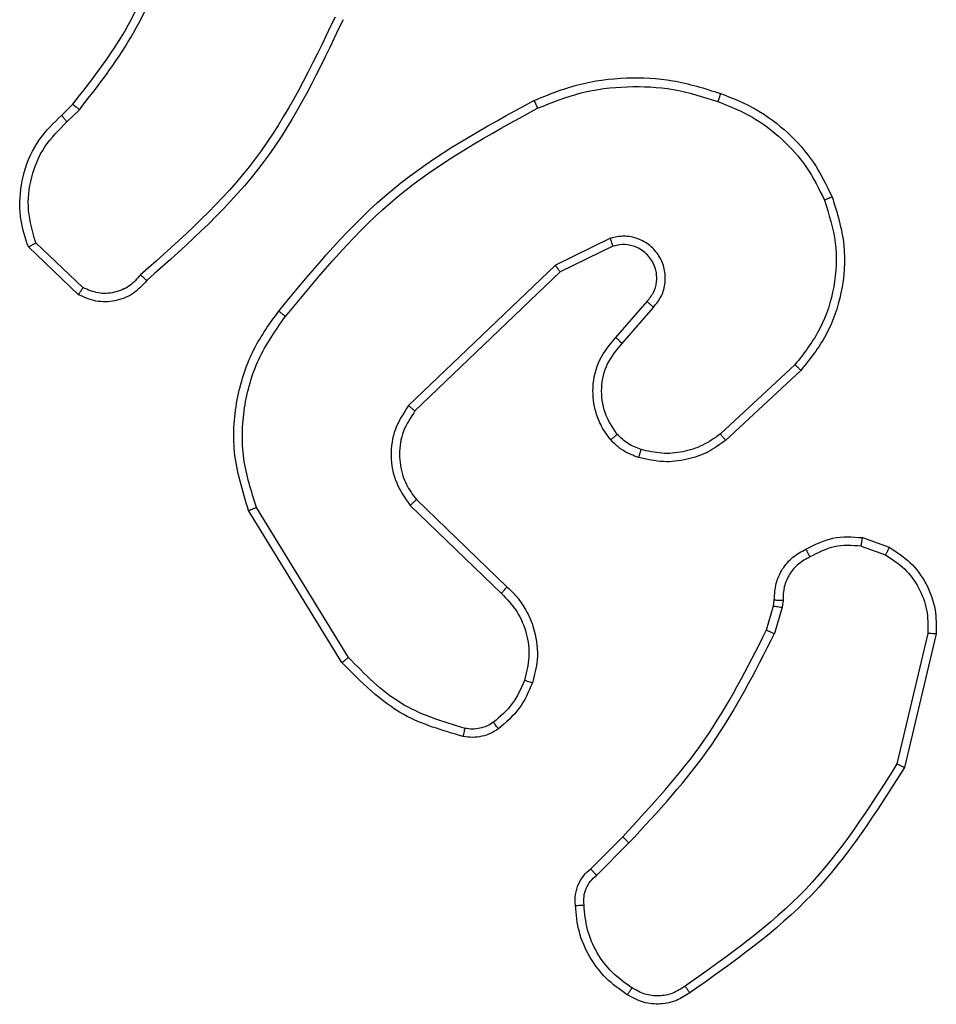
# Model space of a CAD drawing. Units: millimetres. Extents: x 368 to 1193, y 149 to 945.
# Drawn here: x 680 to 682, y 470 to 473 of the extents above; entities that cross this region are included whole.
import ezdxf

# ---------------------------------------------------------------- set-up
doc = ezdxf.new("R2010")
doc.units = ezdxf.units.MM
doc.header["$LTSCALE"] = 50

msp = doc.modelspace()

# ---------------------------------------------------------------- linework, layer by layer
at = {"color": 7, "linetype": 'Continuous', "lineweight": 25}
for p, q in [((679.7702, 472.2965), (679.7971, 472.3229)), ((679.7829, 472.2809), (679.8123, 472.3098)), ((681.0655, 472.0062), (680.9356, 471.9427)), ((679.8101, 471.8731), (679.6919, 471.9857)), ((679.8207, 471.8897), (679.7094, 471.9954)), ((681.0715, 471.9874), (680.9469, 471.9267)), ((680.9356, 471.9427), (680.589, 471.6111)), ((680.9469, 471.9267), (680.6042, 471.5987)), ((681.0783, 471.7721), (681.152, 471.857)), ((681.0931, 471.758), (681.1671, 471.8432)), ((681.5009, 471.7076), (681.3249, 471.5442)), ((681.5152, 471.6943), (681.3371, 471.5291)), ((680.4472, 471.0167), (680.23, 471.3709)), ((680.5929, 471.3755), (680.8082, 471.1678)), ((680.6075, 471.3893), (680.8211, 471.1833)), ((680.4315, 471.0045), (680.2115, 471.3635)), ((681.657, 471.2795), (681.7147, 471.2586)), ((681.6601, 471.2996), (681.7236, 471.2767)), ((681.4339, 471.0814), (681.4503, 471.1383)), ((681.4503, 471.1383), (681.4523, 471.1527)), ((681.4728, 471.1514), (681.4705, 471.1351)), ((681.4705, 471.1351), (681.4525, 471.0728)), ((681.8147, 471.0735), (681.7417, 470.765)), ((681.8341, 471.0722), (681.7593, 470.7571)), ((681.019, 470.5176), (681.0947, 470.5933)), ((681.0325, 470.5018), (681.1092, 470.5785))]:
    msp.add_line(p, q, dxfattribs=at)
for points, knots in [([(679.7971, 472.3229), (679.8389, 472.3766), (679.9235, 472.4851), (679.9776, 472.6117), (680.005, 472.6756)], [0, 0, 0, 0, 0.494656, 1, 1, 1, 1]), ([(679.8123, 472.3098), (679.8553, 472.3651), (679.9413, 472.4757), (679.9964, 472.6045), (680.0239, 472.6689)], [0, 0, 0, 0, 0.499999, 1, 1, 1, 1]), ([(680.4157, 472.5287), (680.3596, 472.4118), (680.2476, 472.1781), (680.0537, 472.0061), (679.9568, 471.9201)], [0, 0, 0, 0, 0.499975, 1, 1, 1, 1]), ([(680.4345, 472.5224), (680.379, 472.4056), (680.2663, 472.1689), (680.0705, 471.9946), (679.9712, 471.9062)], [0, 0, 0, 0, 0.493276, 1, 1, 1, 1]), ([(680.885, 472.3317), (680.9192, 472.3455), (680.9893, 472.3737), (681.1012, 472.388), (681.216, 472.3826), (681.2881, 472.3599), (681.3253, 472.3482)], [0, 0, 0, 0, 0.243398, 0.499996, 0.742009, 1, 1, 1, 1]), ([(680.8937, 472.3134), (680.9276, 472.3269), (680.9955, 472.3539), (681.1047, 472.3671), (681.2146, 472.362), (681.2842, 472.3401), (681.319, 472.3291)], [0, 0, 0, 0, 0.249972, 0.500007, 0.75005, 1, 1, 1, 1]), ([(681.3253, 472.3482), (681.3253, 472.3479), (681.3252, 472.3475), (681.3242, 472.3445), (681.3231, 472.3409), (681.3219, 472.3375), (681.3205, 472.3335), (681.3195, 472.3306), (681.319, 472.3291)], [0, 0, 0, 0, 0.209208, 0.444986, 0.573716, 0.708521, 0.851353, 1, 1, 1, 1]), ([(681.3253, 472.3482), (681.3541, 472.3368), (681.4117, 472.314), (681.4858, 472.2572), (681.548, 472.1876), (681.5751, 472.1319), (681.5886, 472.1041)], [0, 0, 0, 0, 0.2499781, 0.500017, 0.7499952, 1, 1, 1, 1]), ([(680.2826, 471.8344), (680.3671, 471.9366), (680.536, 472.141), (680.7687, 472.2682), (680.885, 472.3317)], [0, 0, 0, 0, 0.500148, 1, 1, 1, 1]), ([(680.885, 472.3317), (680.8852, 472.3314), (680.8855, 472.3309), (680.8875, 472.3267), (680.8904, 472.3206), (680.8926, 472.3158), (680.8937, 472.3134)], [0, 0, 0, 0, 0.250192, 0.499781, 0.750157, 1, 1, 1, 1]), ([(681.319, 472.3291), (681.3464, 472.3182), (681.4013, 472.2963), (681.4719, 472.2419), (681.5316, 472.1758), (681.5576, 472.1227), (681.5706, 472.0962)], [0, 0, 0, 0, 0.249926, 0.499981, 0.750034, 1, 1, 1, 1]), ([(679.7971, 472.3229), (679.7973, 472.3226), (679.7979, 472.3221), (679.802, 472.3186), (679.807, 472.3143), (679.8105, 472.3113), (679.8123, 472.3098)], [0, 0, 0, 0, 0.279765, 0.55889, 0.779432, 1, 1, 1, 1]), ([(680.2985, 471.8219), (680.3821, 471.9228), (680.5491, 472.1247), (680.7788, 472.2505), (680.8937, 472.3134)], [0, 0, 0, 0, 0.499996, 1, 1, 1, 1]), ([(679.6919, 471.9857), (679.685, 472.0063), (679.6744, 472.038), (679.6699, 472.0976), (679.6784, 472.1645), (679.7124, 472.2403), (679.7517, 472.2785), (679.7702, 472.2965)], [0, 0, 0, 0, 0.190141, 0.29062, 0.522219, 0.775113, 1, 1, 1, 1]), ([(679.7094, 471.9954), (679.702, 472.0208), (679.6872, 472.0714), (679.696, 472.1511), (679.7266, 472.2252), (679.7641, 472.2623), (679.7829, 472.2809)], [0, 0, 0, 0, 0.249974, 0.49992, 0.749804, 1, 1, 1, 1]), ([(679.7702, 472.2965), (679.7704, 472.2963), (679.7708, 472.2958), (679.7737, 472.2922), (679.7779, 472.287), (679.7813, 472.2829), (679.7829, 472.2809)], [0, 0, 0, 0, 0.250211, 0.500301, 0.750063, 1, 1, 1, 1]), ([(681.5706, 472.0962), (681.5811, 472.063), (681.602, 471.9965), (681.5967, 471.891), (681.5653, 471.7901), (681.5224, 471.7351), (681.5009, 471.7076)], [0, 0, 0, 0, 0.249981, 0.49994, 0.749882, 1, 1, 1, 1]), ([(681.5886, 472.1041), (681.6004, 472.0663), (681.6234, 471.9926), (681.6145, 471.8786), (681.5796, 471.7758), (681.5363, 471.721), (681.5152, 471.6943)], [0, 0, 0, 0, 0.268423, 0.524571, 0.768442, 1, 1, 1, 1]), ([(681.5886, 472.1041), (681.5884, 472.1039), (681.5878, 472.1036), (681.5837, 472.1018), (681.5778, 472.0992), (681.573, 472.0972), (681.5706, 472.0962)], [0, 0, 0, 0, 0.249905, 0.499735, 0.749407, 1, 1, 1, 1]), ([(681.1671, 471.8432), (681.1739, 471.8518), (681.1876, 471.869), (681.1963, 471.9015), (681.1943, 471.9347), (681.1816, 471.9654), (681.1597, 471.9905), (681.1307, 472.0067), (681.0977, 472.0133), (681.0762, 472.0086), (681.0655, 472.0062)], [0, 0, 0, 0, 0.125098, 0.250178, 0.374968, 0.500042, 0.624922, 0.750033, 0.875021, 1, 1, 1, 1]), ([(681.0715, 471.9874), (681.0714, 471.9878), (681.0713, 471.9884), (681.07, 471.9926), (681.0679, 471.9988), (681.0663, 472.0037), (681.0655, 472.0062)], [0, 0, 0, 0, 0.249938, 0.499789, 0.749611, 1, 1, 1, 1]), ([(679.6919, 471.9857), (679.6921, 471.9858), (679.6925, 471.986), (679.6953, 471.9876), (679.6987, 471.9894), (679.7018, 471.9912), (679.7055, 471.9932), (679.7081, 471.9947), (679.7094, 471.9954)], [0, 0, 0, 0, 0.213537, 0.450728, 0.578512, 0.712983, 0.853506, 1, 1, 1, 1]), ([(681.152, 471.857), (681.1574, 471.8637), (681.1685, 471.8772), (681.1752, 471.9015), (681.1748, 471.9258), (681.1668, 471.9507), (681.1514, 471.9702), (681.1339, 471.9822), (681.1159, 471.9897), (681.0944, 471.9929), (681.0786, 471.9891), (681.0715, 471.9874)], [0, 0, 0, 0, 0.122017, 0.248439, 0.350867, 0.467203, 0.616993, 0.696804, 0.769115, 0.895982, 1, 1, 1, 1]), ([(680.9469, 471.9267), (680.9468, 471.9268), (680.9466, 471.9272), (680.945, 471.9295), (680.943, 471.9324), (680.9409, 471.9353), (680.9384, 471.9388), (680.9366, 471.9414), (680.9356, 471.9427)], [0, 0, 0, 0, 0.194133, 0.425089, 0.554759, 0.69342, 0.841722, 1, 1, 1, 1]), ([(679.9712, 471.9062), (679.9607, 471.8949), (679.9399, 471.8725), (679.8964, 471.8563), (679.8508, 471.8548), (679.8236, 471.867), (679.8101, 471.8731)], [0, 0, 0, 0, 0.2549204, 0.5065817, 0.754938, 1, 1, 1, 1]), ([(679.9568, 471.9201), (679.9483, 471.9105), (679.9312, 471.8914), (679.8951, 471.8766), (679.856, 471.8745), (679.8325, 471.8846), (679.8207, 471.8897)], [0, 0, 0, 0, 0.2499147, 0.4999008, 0.7496602, 1, 1, 1, 1]), ([(679.9712, 471.9062), (679.971, 471.9064), (679.9706, 471.9068), (679.9681, 471.9092), (679.9653, 471.9119), (679.9627, 471.9144), (679.9598, 471.9171), (679.9578, 471.9191), (679.9568, 471.9201)], [0, 0, 0, 0, 0.228336, 0.470291, 0.597091, 0.727716, 0.862089, 1, 1, 1, 1]), ([(679.8101, 471.8731), (679.8102, 471.8732), (679.8105, 471.8736), (679.8122, 471.8763), (679.8142, 471.8795), (679.8162, 471.8825), (679.8184, 471.886), (679.8199, 471.8885), (679.8207, 471.8897)], [0, 0, 0, 0, 0.215657, 0.453776, 0.581717, 0.715416, 0.854775, 1, 1, 1, 1]), ([(681.152, 471.857), (681.1521, 471.8569), (681.1523, 471.8567), (681.1541, 471.8552), (681.1566, 471.8529), (681.1594, 471.8503), (681.163, 471.847), (681.1656, 471.8445), (681.1671, 471.8432)], [0, 0, 0, 0, 0.156256, 0.374664, 0.507274, 0.655772, 0.819967, 1, 1, 1, 1]), ([(680.2115, 471.3635), (680.1973, 471.4094), (680.1702, 471.4972), (680.1808, 471.6299), (680.218, 471.7441), (680.2618, 471.8054), (680.2826, 471.8344)], [0, 0, 0, 0, 0.286598, 0.54881, 0.78664, 1, 1, 1, 1]), ([(680.23, 471.3709), (680.2179, 471.4091), (680.1937, 471.4854), (680.1974, 471.6065), (680.2296, 471.7234), (680.2756, 471.7891), (680.2985, 471.8219)], [0, 0, 0, 0, 0.249961, 0.49993, 0.749856, 1, 1, 1, 1]), ([(680.2985, 471.8219), (680.2973, 471.8229), (680.2948, 471.8247), (680.2915, 471.8274), (680.2886, 471.8296), (680.2856, 471.832), (680.2831, 471.8339), (680.2827, 471.8342), (680.2826, 471.8344)], [0, 0, 0, 0, 0.149934, 0.293195, 0.429039, 0.557364, 0.792657, 1, 1, 1, 1]), ([(681.0661, 471.5305), (681.0584, 471.5408), (681.0438, 471.5605), (681.0274, 471.6022), (681.0209, 471.6565), (681.0358, 471.7212), (681.0643, 471.7553), (681.0783, 471.7721)], [0, 0, 0, 0, 0.14533, 0.276023, 0.502103, 0.756333, 1, 1, 1, 1]), ([(681.0783, 471.7721), (681.0784, 471.7719), (681.0788, 471.7716), (681.081, 471.7694), (681.0838, 471.7668), (681.0865, 471.7642), (681.0897, 471.7612), (681.0919, 471.7591), (681.0931, 471.758)], [0, 0, 0, 0, 0.206207, 0.441036, 0.569507, 0.705468, 0.849132, 1, 1, 1, 1]), ([(681.0816, 471.5432), (681.0706, 471.5598), (681.0487, 471.5929), (681.0415, 471.653), (681.0548, 471.7122), (681.0803, 471.7427), (681.0931, 471.758)], [0, 0, 0, 0, 0.249974, 0.499951, 0.749605, 1, 1, 1, 1]), ([(681.5152, 471.6943), (681.515, 471.6945), (681.5145, 471.695), (681.5113, 471.698), (681.5066, 471.7024), (681.5028, 471.7058), (681.5009, 471.7076)], [0, 0, 0, 0, 0.249845, 0.499645, 0.749471, 1, 1, 1, 1]), ([(680.589, 471.6111), (680.5772, 471.5931), (680.5536, 471.5572), (680.5445, 471.4925), (680.556, 471.4282), (680.5806, 471.393), (680.5929, 471.3755)], [0, 0, 0, 0, 0.250282, 0.500112, 0.750038, 1, 1, 1, 1]), ([(680.6042, 471.5987), (680.604, 471.5989), (680.6035, 471.5992), (680.6, 471.602), (680.595, 471.6062), (680.591, 471.6094), (680.589, 471.6111)], [0, 0, 0, 0, 0.250224, 0.500033, 0.750002, 1, 1, 1, 1]), ([(680.6042, 471.5987), (680.594, 471.5831), (680.5734, 471.552), (680.5649, 471.4971), (680.5717, 471.4544), (680.5859, 471.4183), (680.5989, 471.4008), (680.6075, 471.3893)], [0, 0, 0, 0, 0.244198, 0.489905, 0.713012, 0.81098, 1, 1, 1, 1]), ([(681.0661, 471.5305), (681.0664, 471.5307), (681.0669, 471.531), (681.0705, 471.5339), (681.0756, 471.5381), (681.0796, 471.5415), (681.0816, 471.5432)], [0, 0, 0, 0, 0.250196, 0.500319, 0.750168, 1, 1, 1, 1]), ([(681.138, 471.5074), (681.1273, 471.5114), (681.106, 471.5194), (681.0897, 471.5353), (681.0816, 471.5432)], [0, 0, 0, 0, 0.500035, 1, 1, 1, 1]), ([(681.3249, 471.5442), (681.3114, 471.5346), (681.2843, 471.5154), (681.2365, 471.5004), (681.1865, 471.4962), (681.1542, 471.5037), (681.138, 471.5074)], [0, 0, 0, 0, 0.249984, 0.500018, 0.749995, 1, 1, 1, 1]), ([(681.3371, 471.5291), (681.337, 471.5293), (681.3366, 471.5298), (681.3339, 471.5333), (681.3298, 471.5383), (681.3266, 471.5422), (681.3249, 471.5442)], [0, 0, 0, 0, 0.249902, 0.499815, 0.749512, 1, 1, 1, 1]), ([(681.1319, 471.4887), (681.1195, 471.4933), (681.1056, 471.4985), (681.0911, 471.5081), (681.0804, 471.5158), (681.0723, 471.5242), (681.0661, 471.5305)], [0, 0, 0, 0, 0.499383, 0.559999, 0.663701, 1, 1, 1, 1]), ([(681.3371, 471.5291), (681.3238, 471.5194), (681.2961, 471.4995), (681.2457, 471.4822), (681.1892, 471.4757), (681.1514, 471.4842), (681.1319, 471.4887)], [0, 0, 0, 0, 0.226439, 0.468558, 0.726449, 1, 1, 1, 1]), ([(681.1319, 471.4887), (681.132, 471.4889), (681.1324, 471.4895), (681.1338, 471.4937), (681.1358, 471.5), (681.1373, 471.5049), (681.138, 471.5074)], [0, 0, 0, 0, 0.250043, 0.499971, 0.749699, 1, 1, 1, 1]), ([(680.2115, 471.3635), (680.2118, 471.3636), (680.2124, 471.3637), (680.2166, 471.3654), (680.2228, 471.3679), (680.2276, 471.3699), (680.23, 471.3709)], [0, 0, 0, 0, 0.25021, 0.500003, 0.749841, 1, 1, 1, 1]), ([(680.6075, 471.3893), (680.6073, 471.389), (680.607, 471.3885), (680.6036, 471.3853), (680.5987, 471.3807), (680.5948, 471.3772), (680.5929, 471.3755)], [0, 0, 0, 0, 0.2501592, 0.5000451, 0.7498879, 1, 1, 1, 1]), ([(681.5264, 471.2721), (681.5474, 471.2828), (681.5895, 471.3042), (681.6366, 471.3011), (681.6601, 471.2996)], [0, 0, 0, 0, 0.49999, 1, 1, 1, 1]), ([(681.657, 471.2795), (681.6357, 471.2807), (681.5932, 471.2833), (681.5552, 471.2638), (681.5363, 471.254)], [0, 0, 0, 0, 0.500059, 1, 1, 1, 1]), ([(681.657, 471.2795), (681.6573, 471.281), (681.6578, 471.2839), (681.6585, 471.2879), (681.6591, 471.2915), (681.6597, 471.2954), (681.6602, 471.2988), (681.6601, 471.2994), (681.6601, 471.2996)], [0, 0, 0, 0, 0.141628, 0.278488, 0.410224, 0.537443, 0.7779, 1, 1, 1, 1]), ([(681.4523, 471.1527), (681.4529, 471.1657), (681.4541, 471.1913), (681.4704, 471.2261), (681.4945, 471.2547), (681.5158, 471.2664), (681.5264, 471.2721)], [0, 0, 0, 0, 0.259469, 0.512563, 0.759388, 1, 1, 1, 1]), ([(681.5363, 471.254), (681.5268, 471.2489), (681.5079, 471.2387), (681.487, 471.2135), (681.4738, 471.1837), (681.4731, 471.1621), (681.4728, 471.1514)], [0, 0, 0, 0, 0.250103, 0.499999, 0.749869, 1, 1, 1, 1]), ([(681.5264, 471.2721), (681.5265, 471.2719), (681.5268, 471.2714), (681.5286, 471.2683), (681.5305, 471.2648), (681.5322, 471.2615), (681.5342, 471.2579), (681.5356, 471.2553), (681.5363, 471.254)], [0, 0, 0, 0, 0.226997, 0.46871, 0.595709, 0.726306, 0.861244, 1, 1, 1, 1]), ([(681.7236, 471.2767), (681.7235, 471.2763), (681.7233, 471.2755), (681.7209, 471.2707), (681.7179, 471.2648), (681.7157, 471.2607), (681.7147, 471.2586)], [0, 0, 0, 0, 0.279943, 0.559063, 0.779422, 1, 1, 1, 1]), ([(681.7147, 471.2586), (681.7303, 471.2485), (681.7616, 471.2281), (681.7947, 471.1823), (681.8149, 471.1294), (681.8148, 471.0921), (681.8147, 471.0735)], [0, 0, 0, 0, 0.250003, 0.499983, 0.749952, 1, 1, 1, 1]), ([(681.7236, 471.2767), (681.7409, 471.2655), (681.7755, 471.2431), (681.813, 471.1911), (681.8348, 471.1323), (681.8343, 471.0911), (681.8341, 471.0722)], [0, 0, 0, 0, 0.250037, 0.499992, 0.769749, 1, 1, 1, 1]), ([(680.8211, 471.1833), (680.8209, 471.183), (680.8205, 471.1823), (680.8171, 471.1781), (680.8127, 471.1731), (680.8097, 471.1696), (680.8082, 471.1678)], [0, 0, 0, 0, 0.27972, 0.559222, 0.779375, 1, 1, 1, 1]), ([(680.8082, 471.1678), (680.8212, 471.1542), (680.8472, 471.1269), (680.8691, 471.0741), (680.8765, 471.0174), (680.8674, 470.9808), (680.8628, 470.9625)], [0, 0, 0, 0, 0.250006, 0.499931, 0.749899, 1, 1, 1, 1]), ([(680.8211, 471.1833), (680.8246, 471.1802), (680.8343, 471.1713), (680.8511, 471.1521), (680.8713, 471.1212), (680.8899, 471.0733), (680.8966, 471.0148), (680.8861, 470.9746), (680.8814, 470.9565)], [0, 0, 0, 0, 0.056683, 0.159053, 0.307095, 0.500616, 0.775354, 1, 1, 1, 1]), ([(681.4503, 471.1383), (681.4506, 471.1382), (681.4514, 471.138), (681.4568, 471.1371), (681.4635, 471.136), (681.4682, 471.1354), (681.4705, 471.1351)], [0, 0, 0, 0, 0.279812, 0.559225, 0.77942, 1, 1, 1, 1]), ([(681.4523, 471.1527), (681.4526, 471.1527), (681.4531, 471.1525), (681.4567, 471.1523), (681.4607, 471.1519), (681.4643, 471.1518), (681.4684, 471.1516), (681.4713, 471.1515), (681.4728, 471.1514)], [0, 0, 0, 0, 0.227844, 0.469806, 0.596437, 0.727235, 0.861918, 1, 1, 1, 1]), ([(681.0947, 470.5933), (681.1626, 470.6668), (681.2984, 470.8137), (681.3887, 470.9922), (681.4339, 471.0814)], [0, 0, 0, 0, 0.5000317, 1, 1, 1, 1]), ([(681.1092, 470.5785), (681.1779, 470.6529), (681.3153, 470.8017), (681.4068, 470.9824), (681.4525, 471.0728)], [0, 0, 0, 0, 0.500005, 1, 1, 1, 1]), ([(681.4339, 471.0814), (681.4342, 471.0812), (681.4349, 471.0808), (681.4399, 471.0785), (681.4461, 471.0756), (681.4504, 471.0737), (681.4525, 471.0728)], [0, 0, 0, 0, 0.279869, 0.559196, 0.779395, 1, 1, 1, 1]), ([(681.8341, 471.0722), (681.8338, 471.0722), (681.8332, 471.0721), (681.8288, 471.0724), (681.8224, 471.0728), (681.8173, 471.0733), (681.8147, 471.0735)], [0, 0, 0, 0, 0.249941, 0.500077, 0.749486, 1, 1, 1, 1]), ([(680.4315, 471.0045), (680.4318, 471.0047), (680.4323, 471.005), (680.436, 471.0077), (680.4411, 471.0118), (680.4452, 471.015), (680.4472, 471.0167)], [0, 0, 0, 0, 0.250192, 0.499752, 0.749747, 1, 1, 1, 1]), ([(680.718, 470.83), (680.6694, 470.8441), (680.5587, 470.876), (680.4772, 470.9584), (680.4315, 471.0045)], [0, 0, 0, 0, 0.439105, 1, 1, 1, 1]), ([(680.7223, 470.8491), (680.6692, 470.8652), (680.5631, 470.8974), (680.4858, 470.9769), (680.4472, 471.0167)], [0, 0, 0, 0, 0.499992, 1, 1, 1, 1]), ([(680.8628, 470.9625), (680.8544, 470.9432), (680.8375, 470.9047), (680.8056, 470.8773), (680.7896, 470.8636)], [0, 0, 0, 0, 0.499941, 1, 1, 1, 1]), ([(680.8814, 470.9565), (680.8722, 470.9353), (680.8538, 470.8929), (680.8187, 470.863), (680.8011, 470.848)], [0, 0, 0, 0, 0.499999, 1, 1, 1, 1]), ([(680.8814, 470.9565), (680.8811, 470.9565), (680.8805, 470.9566), (680.8763, 470.958), (680.8701, 470.96), (680.8652, 470.9617), (680.8628, 470.9625)], [0, 0, 0, 0, 0.24989, 0.499877, 0.749698, 1, 1, 1, 1]), ([(680.7896, 470.8636), (680.7846, 470.8604), (680.7746, 470.8541), (680.7576, 470.8488), (680.7398, 470.8466), (680.7281, 470.8482), (680.7223, 470.8491)], [0, 0, 0, 0, 0.249815, 0.499918, 0.750142, 1, 1, 1, 1]), ([(680.8011, 470.848), (680.8009, 470.8482), (680.8004, 470.8488), (680.7974, 470.853), (680.7936, 470.8581), (680.7909, 470.8618), (680.7896, 470.8636)], [0, 0, 0, 0, 0.279655, 0.559377, 0.779577, 1, 1, 1, 1]), ([(680.718, 470.83), (680.7181, 470.8303), (680.7183, 470.8309), (680.7193, 470.8352), (680.7207, 470.8415), (680.7217, 470.8466), (680.7223, 470.8491)], [0, 0, 0, 0, 0.250201, 0.499966, 0.750349, 1, 1, 1, 1]), ([(680.8011, 470.848), (680.7951, 470.8441), (680.783, 470.8364), (680.7622, 470.8297), (680.7401, 470.8269), (680.7254, 470.829), (680.718, 470.83)], [0, 0, 0, 0, 0.243902, 0.491999, 0.74397, 1, 1, 1, 1]), ([(681.7417, 470.765), (681.6757, 470.661), (681.5438, 470.4531), (681.3424, 470.3114), (681.2417, 470.2405)], [0, 0, 0, 0, 0.500006, 1, 1, 1, 1]), ([(681.7593, 470.7571), (681.6926, 470.6515), (681.5592, 470.4403), (681.3549, 470.2966), (681.2528, 470.2248)], [0, 0, 0, 0, 0.5000029, 1, 1, 1, 1]), ([(681.7593, 470.7571), (681.7591, 470.7571), (681.7587, 470.7572), (681.756, 470.7583), (681.7528, 470.7598), (681.7496, 470.7613), (681.7458, 470.763), (681.7431, 470.7643), (681.7417, 470.765)], [0, 0, 0, 0, 0.201399, 0.434624, 0.563801, 0.701034, 0.846619, 1, 1, 1, 1]), ([(681.0947, 470.5933), (681.0948, 470.5932), (681.0949, 470.5931), (681.0957, 470.5922), (681.0971, 470.5908), (681.0989, 470.589), (681.1011, 470.5867), (681.1036, 470.5841), (681.1063, 470.5813), (681.1082, 470.5794), (681.1092, 470.5785)], [0, 0, 0, 0, 0.125032, 0.250261, 0.375358, 0.499972, 0.624551, 0.749505, 0.874895, 1, 1, 1, 1]), ([(680.9829, 470.4313), (680.9825, 470.4399), (680.9817, 470.4571), (680.9893, 470.4814), (681.0017, 470.5023), (681.0134, 470.5126), (681.019, 470.5176)], [0, 0, 0, 0, 0.262807, 0.524984, 0.770717, 1, 1, 1, 1]), ([(681.019, 470.5176), (681.0191, 470.5174), (681.0194, 470.5169), (681.0216, 470.5144), (681.0242, 470.5114), (681.0266, 470.5086), (681.0294, 470.5053), (681.0315, 470.503), (681.0325, 470.5018)], [0, 0, 0, 0, 0.2130134, 0.4497956, 0.5779253, 0.7123355, 0.8533941, 1, 1, 1, 1]), ([(681.0032, 470.4321), (681.0028, 470.4387), (681.002, 470.452), (681.0075, 470.4713), (681.0175, 470.4887), (681.0275, 470.4974), (681.0325, 470.5018)], [0, 0, 0, 0, 0.25015, 0.5001816, 0.7499082, 1, 1, 1, 1]), ([(680.9829, 470.4313), (680.9832, 470.4312), (680.9838, 470.4311), (680.9883, 470.4312), (680.9939, 470.4314), (680.9991, 470.4318), (681.0018, 470.432), (681.0032, 470.4321)], [0, 0, 0, 0, 0.241802, 0.488637, 0.740718, 0.869644, 1, 1, 1, 1]), ([(681.1052, 470.2202), (681.0878, 470.2325), (681.0529, 470.257), (681.0148, 470.3088), (680.9888, 470.3677), (680.9848, 470.4101), (680.9829, 470.4313)], [0, 0, 0, 0, 0.249964, 0.500025, 0.749996, 1, 1, 1, 1]), ([(681.1163, 470.2363), (681.1002, 470.2477), (681.0679, 470.2704), (681.0324, 470.3184), (681.0085, 470.3731), (681.0049, 470.4124), (681.0032, 470.4321)], [0, 0, 0, 0, 0.250083, 0.49999, 0.750019, 1, 1, 1, 1]), ([(681.1052, 470.2202), (681.1054, 470.2204), (681.1058, 470.2207), (681.1077, 470.2233), (681.1098, 470.2265), (681.1118, 470.2294), (681.114, 470.2327), (681.1156, 470.2351), (681.1163, 470.2363)], [0, 0, 0, 0, 0.222361, 0.462588, 0.590137, 0.722327, 0.859239, 1, 1, 1, 1]), ([(681.2417, 470.2405), (681.2323, 470.2343), (681.2135, 470.222), (681.1798, 470.2159), (681.1458, 470.2197), (681.1262, 470.2308), (681.1163, 470.2363)], [0, 0, 0, 0, 0.250115, 0.500059, 0.749958, 1, 1, 1, 1]), ([(681.2528, 470.2248), (681.2526, 470.225), (681.2523, 470.2254), (681.2504, 470.2281), (681.2483, 470.2311), (681.2463, 470.2339), (681.2441, 470.2371), (681.2425, 470.2394), (681.2417, 470.2405)], [0, 0, 0, 0, 0.228146, 0.470308, 0.59704, 0.728033, 0.862197, 1, 1, 1, 1]), ([(681.2528, 470.2248), (681.2426, 470.2181), (681.2216, 470.2044), (681.1833, 470.1966), (681.1421, 470.1998), (681.1177, 470.2133), (681.1052, 470.2202)], [0, 0, 0, 0, 0.230245, 0.473703, 0.730264, 1, 1, 1, 1])]:
    msp.add_open_spline(points, degree=3, knots=knots, dxfattribs=at)

doc.saveas('drawing.dxf')
